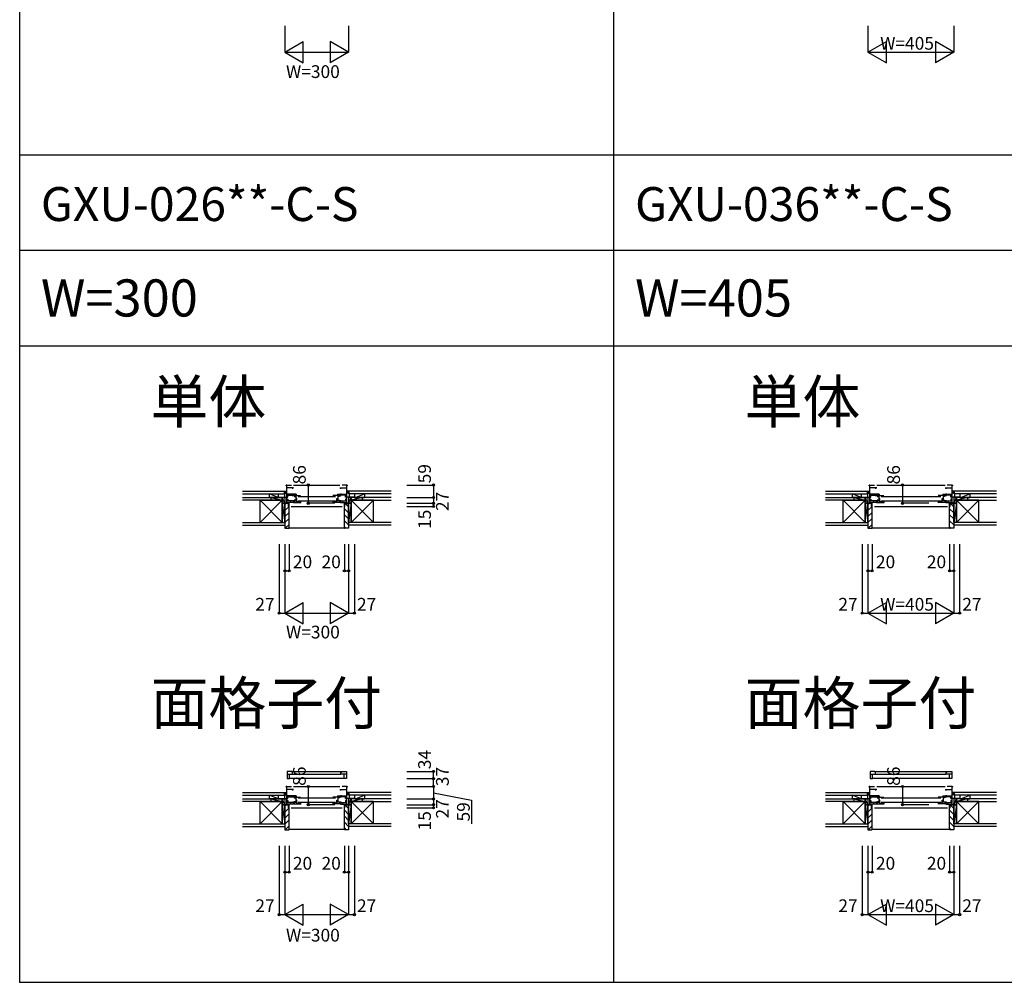
# Model space of a CAD drawing. Extents: x 0 to 27500, y 0 to 20000.
# Drawn here: x 0 to 4640, y 0 to 4536 of the extents above; entities that cross this region are included whole.
import ezdxf

# ---------------------------------------------------------------- set-up
doc = ezdxf.new("R2010")
doc.units = 0
doc.layers.get('0').update_dxf_attribs({"linetype": 'CONTINUOUS'})
for name, color, linetype in [('YKK_A1', 4, 'CONTINUOUS'), ('YKK_A2', 3, 'CONTINUOUS'), ('YKK_B1', 4, 'CONTINUOUS'), ('YKK_B2', 5, 'CONTINUOUS'), ('YKK_C1', 4, 'CONTINUOUS'), ('YKK_C2', 5, 'CONTINUOUS'), ('YKK_F1', 7, 'CONTINUOUS'), ('YKK_IN', 1, 'CONTINUOUS'), ('YKK_N1', 2, 'CONTINUOUS'), ('YKK_Z1', 7, 'CONTINUOUS')]:
    doc.layers.add(name, color=color, linetype=linetype)
doc.styles.add('EXTFONT', font='txt.shx', dxfattribs={"height": 60, "bigfont": 'EXTFONT'})
doc.styles.get("Standard").update_dxf_attribs({"font": 'txt.shx', "bigfont": 'bigfont.shx'})

msp = doc.modelspace()

# ---------------------------------------------------------------- linework, layer by layer
at = {"layer": 'YKK_A1'}
msp.add_point((0, 0), dxfattribs=at)
at = {"layer": 'YKK_A2'}
msp.add_point((0, 0), dxfattribs=at)
at = {"layer": 'YKK_B1', "linetype": 'Continuous'}
for p, q in [((1255, 2340.4), (1255, 2343.4)), ((1259, 2343.4), (1255, 2343.4)), ((1259, 2257.4), (1259, 2343.4)), ((1541, 2257.4), (1541, 2343.4)), ((1541, 2343.4), (1545, 2343.4)), ((1545, 2340.4), (1545, 2343.4)), ((4002.5, 2340.4), (4002.5, 2343.4)), ((4006.5, 2343.4), (4002.5, 2343.4)), ((4006.5, 2257.4), (4006.5, 2343.4)), ((4393.5, 2257.4), (4393.5, 2343.4)), ((4393.5, 2343.4), (4397.5, 2343.4)), ((4397.5, 2340.4), (4397.5, 2343.4)), ((1223, 2284.4), (1223, 2286.4)), ((1223, 2286.4), (1264, 2286.4)), ((1250, 2286.4), (1250, 2284.4)), ((1577, 2286.4), (1536, 2286.4)), ((1550, 2286.4), (1550, 2284.4)), ((1577, 2284.4), (1577, 2286.4)), ((3970.5, 2284.4), (3970.5, 2286.4)), ((3970.5, 2286.4), (4011.5, 2286.4)), ((3997.5, 2286.4), (3997.5, 2284.4)), ((4429.5, 2286.4), (4388.5, 2286.4)), ((4402.5, 2286.4), (4402.5, 2284.4)), ((4429.5, 2284.4), (4429.5, 2286.4)), ((1255, 919.9), (1255, 922.9)), ((1259, 922.9), (1255, 922.9)), ((1259, 836.9), (1259, 922.9)), ((1541, 836.9), (1541, 922.9)), ((1541, 922.9), (1545, 922.9)), ((1545, 919.9), (1545, 922.9)), ((4002.5, 919.9), (4002.5, 922.9)), ((4006.5, 922.9), (4002.5, 922.9)), ((4006.5, 836.9), (4006.5, 922.9)), ((4393.5, 836.9), (4393.5, 922.9)), ((4393.5, 922.9), (4397.5, 922.9)), ((4397.5, 919.9), (4397.5, 922.9)), ((1223, 863.9), (1223, 865.9)), ((1223, 865.9), (1264, 865.9)), ((1250, 865.9), (1250, 863.9)), ((1577, 865.9), (1536, 865.9)), ((1550, 865.9), (1550, 863.9)), ((1577, 863.9), (1577, 865.9)), ((3970.5, 863.9), (3970.5, 865.9)), ((3970.5, 865.9), (4011.5, 865.9)), ((3997.5, 865.9), (3997.5, 863.9)), ((4429.5, 865.9), (4388.5, 865.9)), ((4402.5, 865.9), (4402.5, 863.9)), ((4429.5, 863.9), (4429.5, 865.9))]:
    msp.add_line(p, q, dxfattribs=at)
at = {"layer": 'YKK_B1'}
for p, q in [((1259, 2343.4), (1281, 2343.4)), ((1291, 2329.5), (1259, 2329.5)), ((1262.9, 2340.9), (1262.9, 2343.4)), ((1262.9, 2330.6), (1262.9, 2329.5)), ((1286.5, 2325), (1286.5, 2329.5)), ((1291, 2343.4), (1509, 2343.4)), ((1509, 2329.5), (1541, 2329.5)), ((1513.5, 2325), (1513.5, 2329.5)), ((1541, 2343.4), (1519, 2343.4)), ((1537.1, 2340.9), (1537.1, 2343.4)), ((1537.1, 2330.6), (1537.1, 2329.5)), ((4006.5, 2343.4), (4028.5, 2343.4)), ((4038.5, 2329.5), (4006.5, 2329.5)), ((4010.4, 2340.9), (4010.4, 2343.4)), ((4010.4, 2330.6), (4010.4, 2329.5)), ((4034, 2325), (4034, 2329.5)), ((4038.5, 2343.4), (4361.5, 2343.4)), ((4361.5, 2329.5), (4393.5, 2329.5)), ((4366, 2325), (4366, 2329.5)), ((4393.5, 2343.4), (4371.5, 2343.4)), ((4389.6, 2340.9), (4389.6, 2343.4)), ((4389.6, 2330.6), (4389.6, 2329.5)), ((1235.7, 2284.4), (1235.7, 2286.4)), ((1302.3, 2299.6), (1259, 2299.6)), ((1259, 2295.3), (1302.3, 2295.3)), ((1259, 2277.4), (1264, 2277.4)), ((1264, 2286.4), (1264, 2295.3)), ((1264, 2277.4), (1264, 2268.6)), ((1286.5, 2303), (1286.5, 2299.6)), ((1287, 2291.7), (1287, 2295.3)), ((1293.6, 2293.3), (1293.6, 2290)), ((1295.8, 2293.3), (1293.6, 2293.3)), ((1293.6, 2290), (1301.4, 2290)), ((1298.8, 2293.3), (1324, 2293.3)), ((1301.4, 2293.3), (1301.4, 2269.8)), ((1301.4, 2277.6), (1304, 2277.6)), ((1305.4, 2279.5), (1301.7, 2279.5)), ((1302.3, 2299.6), (1302.3, 2295.3)), ((1305.4, 2261.3), (1305.4, 2279.5)), ((1312, 2289.8), (1488, 2289.8)), ((1501.2, 2293.3), (1476, 2293.3)), ((1494.6, 2279.5), (1498.3, 2279.5)), ((1494.6, 2261.3), (1494.6, 2279.5)), ((1498.6, 2277.6), (1496, 2277.6)), ((1497.7, 2299.6), (1541, 2299.6)), ((1497.7, 2299.6), (1497.7, 2295.3)), ((1541, 2295.3), (1497.7, 2295.3)), ((1498.6, 2293.3), (1498.6, 2269.8)), ((1506.4, 2290), (1498.6, 2290)), ((1504.2, 2293.3), (1506.4, 2293.3)), ((1506.4, 2293.3), (1506.4, 2290)), ((1513, 2291.7), (1513, 2295.3)), ((1513.5, 2303), (1513.5, 2299.6)), ((1536, 2286.4), (1536, 2295.3)), ((1541, 2277.4), (1536, 2277.4)), ((1536, 2277.4), (1536, 2268.6)), ((1564.3, 2284.4), (1564.3, 2286.4)), ((3983.2, 2284.4), (3983.2, 2286.4)), ((4049.8, 2299.6), (4006.5, 2299.6)), ((4006.5, 2295.3), (4049.8, 2295.3)), ((4006.5, 2277.4), (4011.5, 2277.4)), ((4011.5, 2286.4), (4011.5, 2295.3)), ((4011.5, 2277.4), (4011.5, 2268.6)), ((4034, 2303), (4034, 2299.6)), ((4034.5, 2291.7), (4034.5, 2295.3)), ((4041.1, 2293.3), (4041.1, 2290)), ((4043.3, 2293.3), (4041.1, 2293.3)), ((4041.1, 2290), (4048.9, 2290)), ((4046.3, 2293.3), (4071.5, 2293.3)), ((4048.9, 2293.3), (4048.9, 2269.8)), ((4048.9, 2277.6), (4051.5, 2277.6)), ((4052.9, 2279.5), (4049.2, 2279.5)), ((4049.8, 2299.6), (4049.8, 2295.3)), ((4052.9, 2261.3), (4052.9, 2279.5)), ((4059.5, 2289.8), (4340.5, 2289.8)), ((4353.7, 2293.3), (4328.5, 2293.3)), ((4347.1, 2279.5), (4350.8, 2279.5)), ((4347.1, 2261.3), (4347.1, 2279.5)), ((4351.1, 2277.6), (4348.5, 2277.6)), ((4350.2, 2299.6), (4393.5, 2299.6)), ((4350.2, 2299.6), (4350.2, 2295.3)), ((4393.5, 2295.3), (4350.2, 2295.3)), ((4351.1, 2293.3), (4351.1, 2269.8)), ((4358.9, 2290), (4351.1, 2290)), ((4356.7, 2293.3), (4358.9, 2293.3)), ((4358.9, 2293.3), (4358.9, 2290)), ((4365.5, 2291.7), (4365.5, 2295.3)), ((4366, 2303), (4366, 2299.6)), ((4388.5, 2286.4), (4388.5, 2295.3)), ((4393.5, 2277.4), (4388.5, 2277.4)), ((4388.5, 2277.4), (4388.5, 2268.6)), ((4416.8, 2284.4), (4416.8, 2286.4)), ((1250, 2257.4), (1250, 2260.1)), ((1250, 2260.1), (1252.8, 2260.1)), ((1252.8, 2260.1), (1253.8, 2257.4)), ((1253.8, 2257.4), (1263, 2257.4)), ((1288, 2268.6), (1259, 2268.6)), ((1288, 2260.6), (1259, 2260.6)), ((1261.4, 2260.1), (1261.4, 2257.4)), ((1267.5, 2242.4), (1270, 2242.4)), ((1270, 2242.4), (1270, 2260.6)), ((1277.8, 2260.6), (1277.8, 2268.6)), ((1280, 2242.4), (1520, 2242.4)), ((1288, 2272.1), (1288, 2260.6)), ((1290, 2269.7), (1293, 2269.7)), ((1290, 2267), (1290, 2269.7)), ((1290, 2264), (1290, 2261.3)), ((1290, 2261.3), (1326, 2261.3)), ((1297.9, 2271.7), (1293, 2271.7)), ((1293, 2271.7), (1293, 2261.3)), ((1293, 2268.8), (1305.4, 2268.8)), ((1295, 2269.8), (1304, 2269.8)), ((1304, 2269.8), (1304, 2273.1)), ((1305.4, 2265.3), (1324, 2265.3)), ((1488, 2267.8), (1312, 2267.8)), ((1324, 2265.8), (1324, 2261.3)), ((1510, 2261.3), (1474, 2261.3)), ((1476, 2265.8), (1476, 2261.3)), ((1494.6, 2265.3), (1476, 2265.3)), ((1507, 2268.8), (1494.6, 2268.8)), ((1496, 2269.8), (1496, 2273.1)), ((1505, 2269.8), (1496, 2269.8)), ((1502.1, 2271.7), (1507, 2271.7)), ((1507, 2271.7), (1507, 2261.3)), ((1510, 2269.7), (1507, 2269.7)), ((1510, 2267), (1510, 2269.7)), ((1510, 2264), (1510, 2261.3)), ((1512, 2272.1), (1512, 2260.6)), ((1512, 2268.6), (1541, 2268.6)), ((1512, 2260.6), (1541, 2260.6)), ((1522.2, 2260.6), (1522.2, 2268.6)), ((1530, 2242.4), (1530, 2260.6)), ((1532.5, 2242.4), (1530, 2242.4)), ((1546.2, 2257.4), (1537, 2257.4)), ((1538.6, 2260.1), (1538.6, 2257.4)), ((1547.2, 2260.1), (1546.2, 2257.4)), ((1550, 2260.1), (1547.2, 2260.1)), ((1550, 2257.4), (1550, 2260.1)), ((3997.5, 2257.4), (3997.5, 2260.1)), ((3997.5, 2260.1), (4000.3, 2260.1)), ((4000.3, 2260.1), (4001.3, 2257.4)), ((4001.3, 2257.4), (4010.5, 2257.4)), ((4035.5, 2268.6), (4006.5, 2268.6)), ((4035.5, 2260.6), (4006.5, 2260.6)), ((4008.9, 2260.1), (4008.9, 2257.4)), ((4015, 2242.4), (4017.5, 2242.4)), ((4017.5, 2242.4), (4017.5, 2260.6)), ((4025.3, 2260.6), (4025.3, 2268.6)), ((4027.5, 2242.4), (4372.5, 2242.4)), ((4035.5, 2272.1), (4035.5, 2260.6)), ((4037.5, 2269.7), (4040.5, 2269.7)), ((4037.5, 2267), (4037.5, 2269.7)), ((4037.5, 2264), (4037.5, 2261.3)), ((4037.5, 2261.3), (4073.5, 2261.3)), ((4045.4, 2271.7), (4040.5, 2271.7)), ((4040.5, 2271.7), (4040.5, 2261.3)), ((4040.5, 2268.8), (4052.9, 2268.8)), ((4042.5, 2269.8), (4051.5, 2269.8)), ((4051.5, 2269.8), (4051.5, 2273.1)), ((4052.9, 2265.3), (4071.5, 2265.3)), ((4340.5, 2267.8), (4059.5, 2267.8)), ((4071.5, 2265.8), (4071.5, 2261.3)), ((4362.5, 2261.3), (4326.5, 2261.3)), ((4328.5, 2265.8), (4328.5, 2261.3)), ((4347.1, 2265.3), (4328.5, 2265.3)), ((4359.5, 2268.8), (4347.1, 2268.8)), ((4348.5, 2269.8), (4348.5, 2273.1)), ((4357.5, 2269.8), (4348.5, 2269.8)), ((4354.6, 2271.7), (4359.5, 2271.7)), ((4359.5, 2271.7), (4359.5, 2261.3)), ((4362.5, 2269.7), (4359.5, 2269.7)), ((4362.5, 2267), (4362.5, 2269.7)), ((4362.5, 2264), (4362.5, 2261.3)), ((4364.5, 2272.1), (4364.5, 2260.6)), ((4364.5, 2268.6), (4393.5, 2268.6)), ((4364.5, 2260.6), (4393.5, 2260.6)), ((4374.7, 2260.6), (4374.7, 2268.6)), ((4382.5, 2242.4), (4382.5, 2260.6)), ((4385, 2242.4), (4382.5, 2242.4)), ((4398.7, 2257.4), (4389.5, 2257.4)), ((4391.1, 2260.1), (4391.1, 2257.4)), ((4399.7, 2260.1), (4398.7, 2257.4)), ((4402.5, 2260.1), (4399.7, 2260.1)), ((4402.5, 2257.4), (4402.5, 2260.1)), ((1260, 993.9), (1260, 959.9)), ((1281, 993.9), (1260, 993.9)), ((1260, 980.2), (1286, 980.2)), ((1271, 959.9), (1271, 980.2)), ((1281, 993.9), (1519, 993.9)), ((1281, 992.9), (1281, 993.9)), ((1282, 992.9), (1281, 992.9)), ((1285, 988.9), (1285, 989.9)), ((1286, 988.9), (1285, 988.9)), ((1286, 980.2), (1286, 988.9)), ((1286, 980.2), (1514, 980.2)), ((1514, 980.2), (1514, 988.9)), ((1514, 988.9), (1515, 988.9)), ((1540, 980.2), (1514, 980.2)), ((1515, 988.9), (1515, 989.9)), ((1518, 992.9), (1519, 992.9)), ((1519, 993.9), (1540, 993.9)), ((1519, 992.9), (1519, 993.9)), ((1529, 959.9), (1529, 980.2)), ((1540, 993.9), (1540, 959.9)), ((4007.5, 993.9), (4007.5, 959.9)), ((4028.5, 993.9), (4007.5, 993.9)), ((4007.5, 980.2), (4033.5, 980.2)), ((4018.5, 959.9), (4018.5, 980.2)), ((4028.5, 993.9), (4371.5, 993.9)), ((4028.5, 992.9), (4028.5, 993.9)), ((4029.5, 992.9), (4028.5, 992.9)), ((4032.5, 988.9), (4032.5, 989.9)), ((4033.5, 988.9), (4032.5, 988.9)), ((4033.5, 980.2), (4033.5, 988.9)), ((4033.5, 980.2), (4366.5, 980.2)), ((4366.5, 980.2), (4366.5, 988.9)), ((4366.5, 988.9), (4367.5, 988.9)), ((4392.5, 980.2), (4366.5, 980.2)), ((4367.5, 988.9), (4367.5, 989.9)), ((4370.5, 992.9), (4371.5, 992.9)), ((4371.5, 993.9), (4392.5, 993.9)), ((4371.5, 992.9), (4371.5, 993.9)), ((4381.5, 959.9), (4381.5, 980.2)), ((4392.5, 993.9), (4392.5, 959.9)), ((1260, 959.9), (1271, 959.9)), ((1529, 959.9), (1271, 959.9)), ((1540, 959.9), (1529, 959.9)), ((4007.5, 959.9), (4018.5, 959.9)), ((4381.5, 959.9), (4018.5, 959.9)), ((4392.5, 959.9), (4381.5, 959.9)), ((1259, 922.9), (1281, 922.9)), ((1291, 909), (1259, 909)), ((1262.9, 920.4), (1262.9, 922.9)), ((1262.9, 910.1), (1262.9, 909)), ((1286.5, 904.5), (1286.5, 909)), ((1286.5, 882.5), (1286.5, 879.1)), ((1291, 922.9), (1509, 922.9)), ((1509, 909), (1541, 909)), ((1513.5, 904.5), (1513.5, 909)), ((1513.5, 882.5), (1513.5, 879.1)), ((1541, 922.9), (1519, 922.9)), ((1537.1, 920.4), (1537.1, 922.9)), ((1537.1, 910.1), (1537.1, 909)), ((4006.5, 922.9), (4028.5, 922.9)), ((4038.5, 909), (4006.5, 909)), ((4010.4, 920.4), (4010.4, 922.9)), ((4010.4, 910.1), (4010.4, 909)), ((4034, 904.5), (4034, 909)), ((4034, 882.5), (4034, 879.1)), ((4038.5, 922.9), (4361.5, 922.9)), ((4361.5, 909), (4393.5, 909)), ((4366, 904.5), (4366, 909)), ((4366, 882.5), (4366, 879.1)), ((4393.5, 922.9), (4371.5, 922.9)), ((4389.6, 920.4), (4389.6, 922.9)), ((4389.6, 910.1), (4389.6, 909)), ((1235.7, 863.9), (1235.7, 865.9)), ((1250, 836.9), (1250, 839.6)), ((1250, 839.6), (1252.8, 839.6)), ((1252.8, 839.6), (1253.8, 836.9)), ((1253.8, 836.9), (1263, 836.9)), ((1302.3, 879.1), (1259, 879.1)), ((1259, 874.8), (1302.3, 874.8)), ((1259, 856.9), (1264, 856.9)), ((1288, 848.1), (1259, 848.1)), ((1288, 840.1), (1259, 840.1)), ((1261.4, 839.6), (1261.4, 836.9)), ((1264, 865.9), (1264, 874.8)), ((1264, 856.9), (1264, 848.1)), ((1270, 821.9), (1270, 840.1)), ((1277.8, 840.1), (1277.8, 848.1)), ((1287, 871.2), (1287, 874.8)), ((1288, 851.6), (1288, 840.1)), ((1290, 849.2), (1293, 849.2)), ((1290, 846.5), (1290, 849.2)), ((1290, 843.5), (1290, 840.8)), ((1290, 840.8), (1326, 840.8)), ((1297.9, 851.2), (1293, 851.2)), ((1293, 851.2), (1293, 840.8)), ((1293, 848.3), (1305.4, 848.3)), ((1293.6, 872.8), (1293.6, 869.5)), ((1295.8, 872.8), (1293.6, 872.8)), ((1293.6, 869.5), (1301.4, 869.5)), ((1295, 849.3), (1304, 849.3)), ((1298.8, 872.8), (1324, 872.8)), ((1301.4, 872.8), (1301.4, 849.3)), ((1301.4, 857.1), (1304, 857.1)), ((1305.4, 859), (1301.7, 859)), ((1302.3, 879.1), (1302.3, 874.8)), ((1304, 849.3), (1304, 852.6)), ((1305.4, 840.8), (1305.4, 859)), ((1305.4, 844.8), (1324, 844.8)), ((1312, 869.3), (1488, 869.3)), ((1488, 847.3), (1312, 847.3)), ((1324, 845.3), (1324, 840.8)), ((1510, 840.8), (1474, 840.8)), ((1501.2, 872.8), (1476, 872.8)), ((1476, 845.3), (1476, 840.8)), ((1494.6, 844.8), (1476, 844.8)), ((1494.6, 859), (1498.3, 859)), ((1494.6, 840.8), (1494.6, 859)), ((1507, 848.3), (1494.6, 848.3)), ((1498.6, 857.1), (1496, 857.1)), ((1496, 849.3), (1496, 852.6)), ((1505, 849.3), (1496, 849.3)), ((1497.7, 879.1), (1541, 879.1)), ((1497.7, 879.1), (1497.7, 874.8)), ((1541, 874.8), (1497.7, 874.8)), ((1498.6, 872.8), (1498.6, 849.3)), ((1506.4, 869.5), (1498.6, 869.5)), ((1502.1, 851.2), (1507, 851.2)), ((1504.2, 872.8), (1506.4, 872.8)), ((1506.4, 872.8), (1506.4, 869.5)), ((1507, 851.2), (1507, 840.8)), ((1510, 849.2), (1507, 849.2)), ((1510, 846.5), (1510, 849.2)), ((1510, 843.5), (1510, 840.8)), ((1512, 851.6), (1512, 840.1)), ((1512, 848.1), (1541, 848.1)), ((1512, 840.1), (1541, 840.1)), ((1513, 871.2), (1513, 874.8)), ((1522.2, 840.1), (1522.2, 848.1)), ((1530, 821.9), (1530, 840.1)), ((1536, 865.9), (1536, 874.8)), ((1541, 856.9), (1536, 856.9)), ((1536, 856.9), (1536, 848.1)), ((1546.2, 836.9), (1537, 836.9)), ((1538.6, 839.6), (1538.6, 836.9)), ((1547.2, 839.6), (1546.2, 836.9)), ((1550, 839.6), (1547.2, 839.6)), ((1550, 836.9), (1550, 839.6)), ((1564.3, 863.9), (1564.3, 865.9)), ((3983.2, 863.9), (3983.2, 865.9)), ((3997.5, 836.9), (3997.5, 839.6)), ((3997.5, 839.6), (4000.3, 839.6)), ((4000.3, 839.6), (4001.3, 836.9)), ((4001.3, 836.9), (4010.5, 836.9)), ((4049.8, 879.1), (4006.5, 879.1)), ((4006.5, 874.8), (4049.8, 874.8)), ((4006.5, 856.9), (4011.5, 856.9)), ((4035.5, 848.1), (4006.5, 848.1)), ((4035.5, 840.1), (4006.5, 840.1)), ((4008.9, 839.6), (4008.9, 836.9)), ((4011.5, 865.9), (4011.5, 874.8)), ((4011.5, 856.9), (4011.5, 848.1)), ((4017.5, 821.9), (4017.5, 840.1)), ((4025.3, 840.1), (4025.3, 848.1)), ((4034.5, 871.2), (4034.5, 874.8)), ((4035.5, 851.6), (4035.5, 840.1)), ((4037.5, 849.2), (4040.5, 849.2)), ((4037.5, 846.5), (4037.5, 849.2)), ((4037.5, 843.5), (4037.5, 840.8)), ((4037.5, 840.8), (4073.5, 840.8)), ((4045.4, 851.2), (4040.5, 851.2)), ((4040.5, 851.2), (4040.5, 840.8)), ((4040.5, 848.3), (4052.9, 848.3)), ((4041.1, 872.8), (4041.1, 869.5)), ((4043.3, 872.8), (4041.1, 872.8)), ((4041.1, 869.5), (4048.9, 869.5)), ((4042.5, 849.3), (4051.5, 849.3)), ((4046.3, 872.8), (4071.5, 872.8)), ((4048.9, 872.8), (4048.9, 849.3)), ((4048.9, 857.1), (4051.5, 857.1)), ((4052.9, 859), (4049.2, 859)), ((4049.8, 879.1), (4049.8, 874.8)), ((4051.5, 849.3), (4051.5, 852.6)), ((4052.9, 840.8), (4052.9, 859)), ((4052.9, 844.8), (4071.5, 844.8)), ((4059.5, 869.3), (4340.5, 869.3)), ((4340.5, 847.3), (4059.5, 847.3)), ((4071.5, 845.3), (4071.5, 840.8)), ((4362.5, 840.8), (4326.5, 840.8)), ((4353.7, 872.8), (4328.5, 872.8)), ((4328.5, 845.3), (4328.5, 840.8)), ((4347.1, 844.8), (4328.5, 844.8)), ((4347.1, 859), (4350.8, 859)), ((4347.1, 840.8), (4347.1, 859)), ((4359.5, 848.3), (4347.1, 848.3)), ((4351.1, 857.1), (4348.5, 857.1)), ((4348.5, 849.3), (4348.5, 852.6)), ((4357.5, 849.3), (4348.5, 849.3)), ((4350.2, 879.1), (4393.5, 879.1)), ((4350.2, 879.1), (4350.2, 874.8)), ((4393.5, 874.8), (4350.2, 874.8)), ((4351.1, 872.8), (4351.1, 849.3)), ((4358.9, 869.5), (4351.1, 869.5)), ((4354.6, 851.2), (4359.5, 851.2)), ((4356.7, 872.8), (4358.9, 872.8)), ((4358.9, 872.8), (4358.9, 869.5)), ((4359.5, 851.2), (4359.5, 840.8)), ((4362.5, 849.2), (4359.5, 849.2)), ((4362.5, 846.5), (4362.5, 849.2)), ((4362.5, 843.5), (4362.5, 840.8)), ((4364.5, 851.6), (4364.5, 840.1)), ((4364.5, 848.1), (4393.5, 848.1)), ((4364.5, 840.1), (4393.5, 840.1)), ((4365.5, 871.2), (4365.5, 874.8)), ((4374.7, 840.1), (4374.7, 848.1)), ((4382.5, 821.9), (4382.5, 840.1)), ((4388.5, 865.9), (4388.5, 874.8)), ((4393.5, 856.9), (4388.5, 856.9)), ((4388.5, 856.9), (4388.5, 848.1)), ((4398.7, 836.9), (4389.5, 836.9)), ((4391.1, 839.6), (4391.1, 836.9)), ((4399.7, 839.6), (4398.7, 836.9)), ((4402.5, 839.6), (4399.7, 839.6)), ((4402.5, 836.9), (4402.5, 839.6)), ((4416.8, 863.9), (4416.8, 865.9)), ((1267.5, 821.9), (1270, 821.9)), ((1280, 821.9), (1520, 821.9)), ((1532.5, 821.9), (1530, 821.9)), ((4015, 821.9), (4017.5, 821.9)), ((4027.5, 821.9), (4372.5, 821.9)), ((4385, 821.9), (4382.5, 821.9))]:
    msp.add_line(p, q, dxfattribs=at)
at = {"layer": 'YKK_B1', "linetype": 'ByBlock'}
for centre, start, end in [((1285, 992.9), 180.0004, 270.0001), ((1515, 992.9), 269.9999, 359.9996), ((4032.5, 992.9), 180.0004, 270.0001), ((4367.5, 992.9), 269.9999, 359.9996)]:
    msp.add_arc(centre, 3, start, end, dxfattribs=at)
at = {"layer": 'YKK_B1'}
msp.add_point((0, 0), dxfattribs=at)
at = {"layer": 'YKK_B2', "linetype": 'Continuous', "ltscale": 1.5}
for p, q in [((1247.6, 2314.4), (1257.8, 2314.4)), ((1256.4, 2314.4), (1247.6, 2305.6)), ((1250.8, 2314.4), (1247.6, 2311.2)), ((1247.6, 2314.4), (1247.6, 2302.4)), ((1247.6, 2304.4), (1257.8, 2304.4)), ((1257.8, 2310.1), (1252.1, 2304.4)), ((1552.4, 2314.4), (1542.2, 2314.4)), ((1542.2, 2305.4), (1551.3, 2314.4)), ((1542.2, 2311), (1545.6, 2314.4)), ((1552.4, 2304.4), (1542.2, 2304.4)), ((1546.9, 2304.4), (1552.4, 2309.9)), ((1552.4, 2302.4), (1552.4, 2314.4)), ((3995.1, 2314.4), (4005.3, 2314.4)), ((4003.9, 2314.4), (3995.1, 2305.6)), ((3998.3, 2314.4), (3995.1, 2311.2)), ((3995.1, 2314.4), (3995.1, 2302.4)), ((3995.1, 2304.4), (4005.3, 2304.4)), ((4005.3, 2310.1), (3999.6, 2304.4)), ((4404.9, 2314.4), (4394.7, 2314.4)), ((4394.7, 2305.4), (4403.8, 2314.4)), ((4394.7, 2311), (4398.1, 2314.4)), ((4404.9, 2304.4), (4394.7, 2304.4)), ((4399.4, 2304.4), (4404.9, 2309.9)), ((4404.9, 2302.4), (4404.9, 2314.4)), ((1255.2, 2256.4), (1250, 2251.3)), ((1269.5, 2242.4), (1250, 2223)), ((1530, 2231.7), (1550, 2211.7)), ((1534.2, 2255.7), (1550, 2239.9)), ((4002.7, 2256.4), (3997.5, 2251.3)), ((4017, 2242.4), (3997.5, 2223)), ((4382.5, 2231.7), (4402.5, 2211.7)), ((4386.7, 2255.7), (4402.5, 2239.9)), ((1270, 2214.7), (1250, 2194.7)), ((1270, 2186.4), (1250, 2166.4)), ((1530, 2203.4), (1550, 2183.4)), ((4017.5, 2214.7), (3997.5, 2194.7)), ((4017.5, 2186.4), (3997.5, 2166.4)), ((4382.5, 2203.4), (4402.5, 2183.4)), ((1270, 2157.7), (1251.7, 2139.4)), ((1270, 2142.4), (1530, 2142.4)), ((1530, 2175.1), (1550, 2155.1)), ((1530, 2146.5), (1537.1, 2139.4)), ((4017.5, 2157.7), (3999.2, 2139.4)), ((4017.5, 2142.4), (4382.5, 2142.4)), ((4382.5, 2175.1), (4402.5, 2155.1)), ((4382.5, 2146.5), (4389.6, 2139.4)), ((1247.6, 893.9), (1257.8, 893.9)), ((1256.4, 893.9), (1247.6, 885)), ((1250.8, 893.9), (1247.6, 890.7)), ((1247.6, 893.9), (1247.6, 881.9)), ((1247.6, 883.9), (1257.8, 883.9)), ((1257.8, 889.6), (1252.1, 883.9)), ((1552.4, 893.9), (1542.2, 893.9)), ((1542.2, 884.8), (1551.3, 893.9)), ((1542.2, 890.5), (1545.6, 893.9)), ((1552.4, 883.9), (1542.2, 883.9)), ((1546.9, 883.9), (1552.4, 889.4)), ((1552.4, 881.9), (1552.4, 893.9)), ((3995.1, 893.9), (4005.3, 893.9)), ((4003.9, 893.9), (3995.1, 885)), ((3998.3, 893.9), (3995.1, 890.7)), ((3995.1, 893.9), (3995.1, 881.9)), ((3995.1, 883.9), (4005.3, 883.9)), ((4005.3, 889.6), (3999.6, 883.9)), ((4404.9, 893.9), (4394.7, 893.9)), ((4394.7, 884.8), (4403.8, 893.9)), ((4394.7, 890.5), (4398.1, 893.9)), ((4404.9, 883.9), (4394.7, 883.9)), ((4399.4, 883.9), (4404.9, 889.4)), ((4404.9, 881.9), (4404.9, 893.9)), ((1255.2, 835.9), (1250, 830.7)), ((4002.7, 835.9), (3997.5, 830.7)), ((1269.5, 821.9), (1250, 802.4)), ((1270, 794.1), (1250, 774.1)), ((1530, 811.1), (1550, 791.1)), ((1534.2, 835.1), (1550, 819.4)), ((4017, 821.9), (3997.5, 802.4)), ((4017.5, 794.1), (3997.5, 774.1)), ((4382.5, 811.1), (4402.5, 791.1)), ((4386.7, 835.1), (4402.5, 819.4)), ((1270, 765.9), (1250, 745.9)), ((1530, 782.8), (1550, 762.8)), ((1530, 754.6), (1550, 734.6)), ((4017.5, 765.9), (3997.5, 745.9)), ((4382.5, 782.8), (4402.5, 762.8)), ((4382.5, 754.6), (4402.5, 734.6)), ((1270, 737.2), (1251.7, 718.9)), ((1270, 721.9), (1530, 721.9)), ((1530, 726), (1537.1, 718.9)), ((4017.5, 737.2), (3999.2, 718.9)), ((4017.5, 721.9), (4382.5, 721.9)), ((4382.5, 726), (4389.6, 718.9))]:
    msp.add_line(p, q, dxfattribs=at)
at = {"layer": 'YKK_B2', "linetype": 'ByBlock', "lineweight": -2, "ltscale": 0.5}
for p, q in [((1250, 2256.4), (1250, 2139.4)), ((1265, 2256.4), (1250, 2256.4)), ((1267, 2254.4), (1265, 2256.4)), ((1267, 2242.4), (1267, 2254.4)), ((1270, 2242.4), (1267, 2242.4)), ((1270, 2141.4), (1270, 2242.4)), ((1530, 2141.4), (1530, 2242.4)), ((1530, 2242.4), (1533, 2242.4)), ((1533, 2254.4), (1535, 2256.4)), ((1533, 2242.4), (1533, 2254.4)), ((1535, 2256.4), (1550, 2256.4)), ((1550, 2256.4), (1550, 2139.4)), ((3997.5, 2256.4), (3997.5, 2139.4)), ((4012.5, 2256.4), (3997.5, 2256.4)), ((4014.5, 2254.4), (4012.5, 2256.4)), ((4014.5, 2242.4), (4014.5, 2254.4)), ((4017.5, 2242.4), (4014.5, 2242.4)), ((4017.5, 2141.4), (4017.5, 2242.4)), ((4382.5, 2141.4), (4382.5, 2242.4)), ((4382.5, 2242.4), (4385.5, 2242.4)), ((4385.5, 2254.4), (4387.5, 2256.4)), ((4385.5, 2242.4), (4385.5, 2254.4)), ((4387.5, 2256.4), (4402.5, 2256.4)), ((4402.5, 2256.4), (4402.5, 2139.4)), ((1250, 2139.4), (1268, 2139.4)), ((1550, 2139.4), (1532, 2139.4)), ((3997.5, 2139.4), (4015.5, 2139.4)), ((4402.5, 2139.4), (4384.5, 2139.4)), ((1250, 835.9), (1250, 718.9)), ((1265, 835.9), (1250, 835.9)), ((1267, 833.9), (1265, 835.9)), ((1533, 833.9), (1535, 835.9)), ((1535, 835.9), (1550, 835.9)), ((1550, 835.9), (1550, 718.9)), ((3997.5, 835.9), (3997.5, 718.9)), ((4012.5, 835.9), (3997.5, 835.9)), ((4014.5, 833.9), (4012.5, 835.9)), ((4385.5, 833.9), (4387.5, 835.9)), ((4387.5, 835.9), (4402.5, 835.9)), ((4402.5, 835.9), (4402.5, 718.9)), ((1267, 821.9), (1267, 833.9)), ((1270, 821.9), (1267, 821.9)), ((1270, 720.9), (1270, 821.9)), ((1530, 720.9), (1530, 821.9)), ((1530, 821.9), (1533, 821.9)), ((1533, 821.9), (1533, 833.9)), ((4014.5, 821.9), (4014.5, 833.9)), ((4017.5, 821.9), (4014.5, 821.9)), ((4017.5, 720.9), (4017.5, 821.9)), ((4382.5, 720.9), (4382.5, 821.9)), ((4382.5, 821.9), (4385.5, 821.9)), ((4385.5, 821.9), (4385.5, 833.9)), ((1250, 718.9), (1268, 718.9)), ((1550, 718.9), (1532, 718.9)), ((3997.5, 718.9), (4015.5, 718.9)), ((4402.5, 718.9), (4384.5, 718.9))]:
    msp.add_line(p, q, dxfattribs=at)
for centre, start, end in [((1268, 2141.4), 270, 360), ((1532, 2141.4), 180, 270), ((4015.5, 2141.4), 270, 360), ((4384.5, 2141.4), 180, 270), ((1268, 720.9), 270, 360), ((1532, 720.9), 180, 270), ((4015.5, 720.9), 270, 360), ((4384.5, 720.9), 180, 270)]:
    msp.add_arc(centre, 2, start, end, dxfattribs=at)
at = {"layer": 'YKK_B2'}
msp.add_point((0, 0), dxfattribs=at)
at = {"layer": 'YKK_C1'}
msp.add_point((0, 0), dxfattribs=at)
at = {"layer": 'YKK_C2'}
msp.add_point((0, 0), dxfattribs=at)
at = {"layer": 'YKK_F1', "color": 7}
for p, q in [((0, 0), (0, 20000)), ((2800, 0), (2800, 19500)), ((0, 3900), (27000, 3900)), ((0, 3450), (27000, 3450)), ((0, 3000), (27000, 3000)), ((0, 0), (27500, 0))]:
    msp.add_line(p, q, dxfattribs=at)
at = {"layer": 'YKK_F1'}
msp.add_point((0, 0), dxfattribs=at)
at = {"layer": 'YKK_IN'}
msp.add_point((0, 0), dxfattribs=at)
at = {"layer": 'YKK_N1', "linetype": 'Continuous'}
for p, q in [((1250, 4508), (1250, 4383)), ((1550, 4508), (1550, 4383)), ((3997.5, 4508), (3997.5, 4383)), ((4402.5, 4508), (4402.5, 4383)), ((1250, 4383), (1336.6, 4433)), ((1336.6, 4333), (1336.6, 4433)), ((1550, 4383), (1463.4, 4433)), ((1463.4, 4433), (1463.4, 4333)), ((3997.5, 4383), (4084.1, 4433)), ((4084.1, 4333), (4084.1, 4433)), ((4402.5, 4383), (4315.9, 4433)), ((4315.9, 4433), (4315.9, 4333)), ((1250, 4383), (1550, 4383)), ((1250, 4383), (1336.6, 4333)), ((1550, 4383), (1463.4, 4333)), ((3997.5, 4383), (4402.5, 4383)), ((3997.5, 4383), (4084.1, 4333)), ((4402.5, 4383), (4315.9, 4333)), ((1360, 2343.4), (1360, 2257.4)), ((1825, 2343.4), (1950, 2343.4)), ((1950, 2343.4), (1950, 2284.4)), ((4160, 2343.4), (4160, 2257.4)), ((1825, 2284.4), (1950, 2284.4)), ((1950, 2284.4), (1950, 2257.4)), ((1485, 2257.4), (1360, 2257.4)), ((1825, 2257.4), (1950, 2257.4)), ((1825, 2242.4), (1950, 2242.4)), ((1950, 2257.4), (1950, 2242.4)), ((4285, 2257.4), (4160, 2257.4)), ((1223, 2064.4), (1223, 1739.4)), ((1250, 2064.4), (1250, 1739.4)), ((1270, 2064.4), (1270, 1939.4)), ((1530, 2064.4), (1530, 1939.4)), ((1550, 2064.4), (1550, 1739.4)), ((1577, 2064.4), (1577, 1739.4)), ((3970.5, 2064.4), (3970.5, 1739.4)), ((3997.5, 2064.4), (3997.5, 1739.4)), ((4017.5, 2064.4), (4017.5, 1939.4)), ((4382.5, 2064.4), (4382.5, 1939.4)), ((4402.5, 2064.4), (4402.5, 1739.4)), ((4429.5, 2064.4), (4429.5, 1739.4)), ((1250, 1939.4), (1270, 1939.4)), ((1530, 1939.4), (1550, 1939.4)), ((3997.5, 1939.4), (4017.5, 1939.4)), ((4382.5, 1939.4), (4402.5, 1939.4)), ((1250, 1739.4), (1336.6, 1789.4)), ((1336.6, 1689.4), (1336.6, 1789.4)), ((1550, 1739.4), (1463.4, 1789.4)), ((1463.4, 1789.4), (1463.4, 1689.4)), ((3997.5, 1739.4), (4084.1, 1789.4)), ((4084.1, 1689.4), (4084.1, 1789.4)), ((4402.5, 1739.4), (4315.9, 1789.4)), ((4315.9, 1789.4), (4315.9, 1689.4)), ((1223, 1739.4), (1250, 1739.4)), ((1250, 1739.4), (1550, 1739.4)), ((1250, 1739.4), (1336.6, 1689.4)), ((1550, 1739.4), (1463.4, 1689.4)), ((1550, 1739.4), (1577, 1739.4)), ((3970.5, 1739.4), (3997.5, 1739.4)), ((3997.5, 1739.4), (4402.5, 1739.4)), ((3997.5, 1739.4), (4084.1, 1689.4)), ((4402.5, 1739.4), (4315.9, 1689.4)), ((4402.5, 1739.4), (4429.5, 1739.4)), ((1825, 993.9), (1950, 993.9)), ((1825, 959.9), (1950, 959.9)), ((1360, 922.9), (1360, 836.9)), ((1825, 922.9), (1950, 922.9)), ((1950, 922.9), (1950, 863.9)), ((4160, 922.9), (4160, 836.9)), ((1485, 836.9), (1360, 836.9)), ((1825, 863.9), (1950, 863.9)), ((1825, 836.9), (1950, 836.9)), ((1950, 863.9), (1950, 836.9)), ((1950, 836.9), (1950, 821.9)), ((4285, 836.9), (4160, 836.9)), ((1825, 821.9), (1950, 821.9)), ((1223, 643.9), (1223, 318.9)), ((1250, 643.9), (1250, 318.9)), ((1270, 643.9), (1270, 518.9)), ((1530, 643.9), (1530, 518.9)), ((1550, 643.9), (1550, 318.9)), ((1577, 643.9), (1577, 318.9)), ((3970.5, 643.9), (3970.5, 318.9)), ((3997.5, 643.9), (3997.5, 318.9)), ((4017.5, 643.9), (4017.5, 518.9)), ((4382.5, 643.9), (4382.5, 518.9)), ((4402.5, 643.9), (4402.5, 318.9)), ((4429.5, 643.9), (4429.5, 318.9)), ((1250, 518.9), (1270, 518.9)), ((1530, 518.9), (1550, 518.9)), ((3997.5, 518.9), (4017.5, 518.9)), ((4382.5, 518.9), (4402.5, 518.9)), ((1250, 318.9), (1336.6, 368.9)), ((1336.6, 268.9), (1336.6, 368.9)), ((1550, 318.9), (1463.4, 368.9)), ((1463.4, 368.9), (1463.4, 268.9)), ((3997.5, 318.9), (4084.1, 368.9)), ((4084.1, 268.9), (4084.1, 368.9)), ((4402.5, 318.9), (4315.9, 368.9)), ((4315.9, 368.9), (4315.9, 268.9)), ((1223, 318.9), (1250, 318.9)), ((1250, 318.9), (1550, 318.9)), ((1250, 318.9), (1336.6, 268.9)), ((1550, 318.9), (1463.4, 268.9)), ((1550, 318.9), (1577, 318.9)), ((3970.5, 318.9), (3997.5, 318.9)), ((3997.5, 318.9), (4402.5, 318.9)), ((3997.5, 318.9), (4084.1, 268.9)), ((4402.5, 318.9), (4315.9, 268.9)), ((4402.5, 318.9), (4429.5, 318.9))]:
    msp.add_line(p, q, dxfattribs=at)
at = {"layer": 'YKK_N1'}
for p, q in [((1950, 959.9), (1950, 993.9)), ((1950, 922.9), (1950, 959.9)), ((1950, 893.4), (2129.4, 858.3)), ((2129.4, 858.3), (2129.4, 746.7))]:
    msp.add_line(p, q, dxfattribs=at)
at = {"layer": 'YKK_N1', "linetype": 'Continuous'}
for centre in [(1360, 2343.4), (1950, 2343.4), (4160, 2343.4), (1950, 2284.4), (1360, 2257.4), (1950, 2257.4), (1950, 2242.4), (4160, 2257.4), (1250, 1939.4), (1270, 1939.4), (1530, 1939.4), (1550, 1939.4), (3997.5, 1939.4), (4017.5, 1939.4), (4382.5, 1939.4), (4402.5, 1939.4), (1223, 1739.4), (1577, 1739.4), (3970.5, 1739.4), (4429.5, 1739.4), (1950, 993.9), (1950, 959.9), (1360, 922.9), (1950, 922.9), (4160, 922.9), (1360, 836.9), (1950, 863.9), (1950, 836.9), (4160, 836.9), (1950, 821.9), (1250, 518.9), (1270, 518.9), (1530, 518.9), (1550, 518.9), (3997.5, 518.9), (4017.5, 518.9), (4382.5, 518.9), (4402.5, 518.9), (1223, 318.9), (1577, 318.9), (3970.5, 318.9), (4429.5, 318.9)]:
    msp.add_circle(centre, 5, dxfattribs=at)
at = {"layer": 'YKK_N1'}
msp.add_point((0, 0), dxfattribs=at)
at = {"layer": 'YKK_Z1', "linetype": 'Continuous', "ltscale": 1.5}
for p, q in [((1050, 2314.4), (1247.6, 2314.4)), ((1050, 2302.4), (1247.6, 2302.4)), ((1050, 2284.4), (1185, 2284.4)), ((1215, 2286.4), (1175, 2302.4)), ((1175, 2302.4), (1175, 2286.4)), ((1175, 2302.4), (1220, 2302.4)), ((1220, 2284.4), (1175, 2284.4)), ((1185, 2272.4), (1185, 2284.4)), ((1185, 2284.4), (1237.5, 2284.4)), ((1185, 2284.4), (1237.5, 2272.4)), ((1185, 2272.4), (1185, 2284.4)), ((1220, 2286.4), (1220, 2302.4)), ((1237.5, 2284.4), (1237.5, 2272.4)), ((1237.5, 2257.4), (1237.5, 2284.4)), ((1237.5, 2284.4), (1250, 2284.4)), ((1250, 2257.4), (1237.5, 2284.4)), ((1247.6, 2301.4), (1247.6, 2314.4)), ((1247.6, 2301.4), (1247.6, 2286.4)), ((1247.6, 2286.4), (1257.6, 2286.4)), ((1250, 2284.4), (1250, 2257.4)), ((1552.4, 2286.4), (1542.4, 2286.4)), ((1562.5, 2284.4), (1550, 2284.4)), ((1550, 2284.4), (1550, 2257.4)), ((1550, 2257.4), (1562.5, 2284.4)), ((1552.4, 2301.4), (1552.4, 2314.4)), ((1750, 2314.4), (1552.4, 2314.4)), ((1750, 2302.4), (1552.4, 2302.4)), ((1552.4, 2301.4), (1552.4, 2286.4)), ((1615, 2284.4), (1562.5, 2284.4)), ((1562.5, 2284.4), (1562.5, 2272.4)), ((1615, 2284.4), (1562.5, 2272.4)), ((1562.5, 2257.4), (1562.5, 2284.4)), ((1580, 2286.4), (1580, 2302.4)), ((1625, 2302.4), (1580, 2302.4)), ((1580, 2284.4), (1625, 2284.4)), ((1585, 2286.4), (1625, 2302.4)), ((1615, 2272.4), (1615, 2284.4)), ((1615, 2272.4), (1615, 2284.4)), ((1750, 2284.4), (1615, 2284.4)), ((1625, 2302.4), (1625, 2286.4)), ((3797.5, 2314.4), (3995.1, 2314.4)), ((3797.5, 2302.4), (3995.1, 2302.4)), ((3797.5, 2284.4), (3932.5, 2284.4)), ((3962.5, 2286.4), (3922.5, 2302.4)), ((3922.5, 2302.4), (3922.5, 2286.4)), ((3922.5, 2302.4), (3967.5, 2302.4)), ((3967.5, 2284.4), (3922.5, 2284.4)), ((3932.5, 2272.4), (3932.5, 2284.4)), ((3932.5, 2284.4), (3985, 2284.4)), ((3932.5, 2284.4), (3985, 2272.4)), ((3932.5, 2272.4), (3932.5, 2284.4)), ((3967.5, 2286.4), (3967.5, 2302.4)), ((3985, 2284.4), (3985, 2272.4)), ((3985, 2257.4), (3985, 2284.4)), ((3985, 2284.4), (3997.5, 2284.4)), ((3997.5, 2257.4), (3985, 2284.4)), ((3995.1, 2301.4), (3995.1, 2314.4)), ((3995.1, 2301.4), (3995.1, 2286.4)), ((3995.1, 2286.4), (4005.1, 2286.4)), ((3997.5, 2284.4), (3997.5, 2257.4)), ((4404.9, 2286.4), (4394.9, 2286.4)), ((4415, 2284.4), (4402.5, 2284.4)), ((4402.5, 2284.4), (4402.5, 2257.4)), ((4402.5, 2257.4), (4415, 2284.4)), ((4404.9, 2301.4), (4404.9, 2314.4)), ((4602.5, 2314.4), (4404.9, 2314.4)), ((4602.5, 2302.4), (4404.9, 2302.4)), ((4404.9, 2301.4), (4404.9, 2286.4)), ((4467.5, 2284.4), (4415, 2284.4)), ((4415, 2284.4), (4415, 2272.4)), ((4467.5, 2284.4), (4415, 2272.4)), ((4415, 2257.4), (4415, 2284.4)), ((4432.5, 2286.4), (4432.5, 2302.4)), ((4477.5, 2302.4), (4432.5, 2302.4)), ((4432.5, 2284.4), (4477.5, 2284.4)), ((4437.5, 2286.4), (4477.5, 2302.4)), ((4467.5, 2272.4), (4467.5, 2284.4)), ((4467.5, 2272.4), (4467.5, 2284.4)), ((4602.5, 2284.4), (4467.5, 2284.4)), ((4477.5, 2302.4), (4477.5, 2286.4)), ((1132.5, 2272.4), (1050, 2272.4)), ((1185, 2272.4), (1050, 2272.4)), ((1132.5, 2272.4), (1237.5, 2272.4)), ((1237.5, 2167.4), (1132.5, 2272.4)), ((1237.5, 2272.4), (1132.5, 2167.4)), ((1132.5, 2258.5), (1132.5, 2272.4)), ((1132.5, 2167.4), (1132.5, 2264.9)), ((1237.5, 2272.4), (1185, 2272.4)), ((1237.5, 2272.4), (1237.5, 2167.4)), ((1250, 2257.4), (1237.5, 2257.4)), ((1237.5, 2257.4), (1250, 2257.4)), ((1237.5, 2167.4), (1237.5, 2257.4)), ((1237.5, 2257.4), (1250, 2167.4)), ((1250, 2167.4), (1250, 2257.4)), ((1550, 2257.4), (1562.5, 2257.4)), ((1562.5, 2257.4), (1550, 2257.4)), ((1550, 2167.4), (1550, 2257.4)), ((1562.5, 2257.4), (1550, 2167.4)), ((1562.5, 2272.4), (1615, 2272.4)), ((1667.5, 2272.4), (1562.5, 2272.4)), ((1562.5, 2272.4), (1562.5, 2167.4)), ((1562.5, 2167.4), (1667.5, 2272.4)), ((1562.5, 2272.4), (1667.5, 2167.4)), ((1562.5, 2167.4), (1562.5, 2257.4)), ((1615, 2272.4), (1750, 2272.4)), ((1667.5, 2258.5), (1667.5, 2272.4)), ((1667.5, 2272.4), (1750, 2272.4)), ((1667.5, 2167.4), (1667.5, 2264.9)), ((3880, 2272.4), (3797.5, 2272.4)), ((3932.5, 2272.4), (3797.5, 2272.4)), ((3880, 2272.4), (3985, 2272.4)), ((3985, 2167.4), (3880, 2272.4)), ((3985, 2272.4), (3880, 2167.4)), ((3880, 2258.5), (3880, 2272.4)), ((3880, 2167.4), (3880, 2264.9)), ((3985, 2272.4), (3932.5, 2272.4)), ((3985, 2272.4), (3985, 2167.4)), ((3997.5, 2257.4), (3985, 2257.4)), ((3985, 2257.4), (3997.5, 2257.4)), ((3985, 2167.4), (3985, 2257.4)), ((3985, 2257.4), (3997.5, 2167.4)), ((3997.5, 2167.4), (3997.5, 2257.4)), ((4402.5, 2257.4), (4415, 2257.4)), ((4415, 2257.4), (4402.5, 2257.4)), ((4402.5, 2167.4), (4402.5, 2257.4)), ((4415, 2257.4), (4402.5, 2167.4)), ((4415, 2272.4), (4467.5, 2272.4)), ((4520, 2272.4), (4415, 2272.4)), ((4415, 2272.4), (4415, 2167.4)), ((4415, 2167.4), (4520, 2272.4)), ((4415, 2272.4), (4520, 2167.4)), ((4415, 2167.4), (4415, 2257.4)), ((4467.5, 2272.4), (4602.5, 2272.4)), ((4520, 2258.5), (4520, 2272.4)), ((4520, 2272.4), (4602.5, 2272.4)), ((4520, 2167.4), (4520, 2264.9)), ((1050, 2167.4), (1250, 2167.4)), ((1050, 2154.9), (1250, 2154.9)), ((1750, 2167.4), (1550, 2167.4)), ((1750, 2154.9), (1550, 2154.9)), ((3797.5, 2167.4), (3997.5, 2167.4)), ((3797.5, 2154.9), (3997.5, 2154.9)), ((4602.5, 2167.4), (4402.5, 2167.4)), ((4602.5, 2154.9), (4402.5, 2154.9)), ((1050, 893.9), (1247.6, 893.9)), ((1050, 881.9), (1247.6, 881.9)), ((1215, 865.9), (1175, 881.9)), ((1175, 881.9), (1175, 865.9)), ((1175, 881.9), (1220, 881.9)), ((1220, 865.9), (1220, 881.9)), ((1247.6, 880.9), (1247.6, 893.9)), ((1552.4, 880.9), (1552.4, 893.9)), ((1750, 893.9), (1552.4, 893.9)), ((1750, 881.9), (1552.4, 881.9)), ((1580, 865.9), (1580, 881.9)), ((1625, 881.9), (1580, 881.9)), ((1585, 865.9), (1625, 881.9)), ((1625, 881.9), (1625, 865.9)), ((3797.5, 893.9), (3995.1, 893.9)), ((3797.5, 881.9), (3995.1, 881.9)), ((3962.5, 865.9), (3922.5, 881.9)), ((3922.5, 881.9), (3922.5, 865.9)), ((3922.5, 881.9), (3967.5, 881.9)), ((3967.5, 865.9), (3967.5, 881.9)), ((3995.1, 880.9), (3995.1, 893.9)), ((4404.9, 880.9), (4404.9, 893.9)), ((4602.5, 893.9), (4404.9, 893.9)), ((4602.5, 881.9), (4404.9, 881.9)), ((4432.5, 865.9), (4432.5, 881.9)), ((4477.5, 881.9), (4432.5, 881.9)), ((4437.5, 865.9), (4477.5, 881.9)), ((4477.5, 881.9), (4477.5, 865.9)), ((1050, 863.9), (1185, 863.9)), ((1132.5, 851.9), (1050, 851.9)), ((1185, 851.9), (1050, 851.9)), ((1132.5, 851.9), (1237.5, 851.9)), ((1237.5, 746.9), (1132.5, 851.9)), ((1237.5, 851.9), (1132.5, 746.9)), ((1132.5, 837.9), (1132.5, 851.9)), ((1132.5, 746.9), (1132.5, 844.4)), ((1220, 863.9), (1175, 863.9)), ((1185, 851.9), (1185, 863.9)), ((1185, 863.9), (1237.5, 863.9)), ((1185, 863.9), (1237.5, 851.9)), ((1185, 851.9), (1185, 863.9)), ((1237.5, 851.9), (1185, 851.9)), ((1237.5, 863.9), (1237.5, 851.9)), ((1237.5, 836.9), (1237.5, 863.9)), ((1237.5, 863.9), (1250, 863.9)), ((1250, 836.9), (1237.5, 863.9)), ((1237.5, 851.9), (1237.5, 746.9)), ((1250, 836.9), (1237.5, 836.9)), ((1237.5, 836.9), (1250, 836.9)), ((1237.5, 746.9), (1237.5, 836.9)), ((1237.5, 836.9), (1250, 746.9)), ((1247.6, 880.9), (1247.6, 865.9)), ((1247.6, 865.9), (1257.6, 865.9)), ((1250, 863.9), (1250, 836.9)), ((1250, 746.9), (1250, 836.9)), ((1552.4, 865.9), (1542.4, 865.9)), ((1562.5, 863.9), (1550, 863.9)), ((1550, 863.9), (1550, 836.9)), ((1550, 836.9), (1562.5, 863.9)), ((1550, 836.9), (1562.5, 836.9)), ((1562.5, 836.9), (1550, 836.9)), ((1550, 746.9), (1550, 836.9)), ((1562.5, 836.9), (1550, 746.9)), ((1552.4, 880.9), (1552.4, 865.9)), ((1615, 863.9), (1562.5, 863.9)), ((1562.5, 863.9), (1562.5, 851.9)), ((1615, 863.9), (1562.5, 851.9)), ((1562.5, 836.9), (1562.5, 863.9)), ((1562.5, 851.9), (1615, 851.9)), ((1667.5, 851.9), (1562.5, 851.9)), ((1562.5, 851.9), (1562.5, 746.9)), ((1562.5, 746.9), (1667.5, 851.9)), ((1562.5, 851.9), (1667.5, 746.9)), ((1562.5, 746.9), (1562.5, 836.9)), ((1580, 863.9), (1625, 863.9)), ((1615, 851.9), (1615, 863.9)), ((1615, 851.9), (1615, 863.9)), ((1750, 863.9), (1615, 863.9)), ((1615, 851.9), (1750, 851.9)), ((1667.5, 837.9), (1667.5, 851.9)), ((1667.5, 851.9), (1750, 851.9)), ((1667.5, 746.9), (1667.5, 844.4)), ((3797.5, 863.9), (3932.5, 863.9)), ((3880, 851.9), (3797.5, 851.9)), ((3932.5, 851.9), (3797.5, 851.9)), ((3880, 851.9), (3985, 851.9)), ((3985, 746.9), (3880, 851.9)), ((3985, 851.9), (3880, 746.9)), ((3880, 837.9), (3880, 851.9)), ((3880, 746.9), (3880, 844.4)), ((3967.5, 863.9), (3922.5, 863.9)), ((3932.5, 851.9), (3932.5, 863.9)), ((3932.5, 863.9), (3985, 863.9)), ((3932.5, 863.9), (3985, 851.9)), ((3932.5, 851.9), (3932.5, 863.9)), ((3985, 851.9), (3932.5, 851.9)), ((3985, 863.9), (3985, 851.9)), ((3985, 836.9), (3985, 863.9)), ((3985, 863.9), (3997.5, 863.9)), ((3997.5, 836.9), (3985, 863.9)), ((3985, 851.9), (3985, 746.9)), ((3997.5, 836.9), (3985, 836.9)), ((3985, 836.9), (3997.5, 836.9)), ((3985, 746.9), (3985, 836.9)), ((3985, 836.9), (3997.5, 746.9)), ((3995.1, 880.9), (3995.1, 865.9)), ((3995.1, 865.9), (4005.1, 865.9)), ((3997.5, 863.9), (3997.5, 836.9)), ((3997.5, 746.9), (3997.5, 836.9)), ((4404.9, 865.9), (4394.9, 865.9)), ((4415, 863.9), (4402.5, 863.9)), ((4402.5, 863.9), (4402.5, 836.9)), ((4402.5, 836.9), (4415, 863.9)), ((4402.5, 836.9), (4415, 836.9)), ((4415, 836.9), (4402.5, 836.9)), ((4402.5, 746.9), (4402.5, 836.9)), ((4415, 836.9), (4402.5, 746.9)), ((4404.9, 880.9), (4404.9, 865.9)), ((4467.5, 863.9), (4415, 863.9)), ((4415, 863.9), (4415, 851.9)), ((4467.5, 863.9), (4415, 851.9)), ((4415, 836.9), (4415, 863.9)), ((4415, 851.9), (4467.5, 851.9)), ((4520, 851.9), (4415, 851.9)), ((4415, 851.9), (4415, 746.9)), ((4415, 746.9), (4520, 851.9)), ((4415, 851.9), (4520, 746.9)), ((4415, 746.9), (4415, 836.9)), ((4432.5, 863.9), (4477.5, 863.9)), ((4467.5, 851.9), (4467.5, 863.9)), ((4467.5, 851.9), (4467.5, 863.9)), ((4602.5, 863.9), (4467.5, 863.9)), ((4467.5, 851.9), (4602.5, 851.9)), ((4520, 837.9), (4520, 851.9)), ((4520, 851.9), (4602.5, 851.9)), ((4520, 746.9), (4520, 844.4)), ((1050, 746.9), (1250, 746.9)), ((1750, 746.9), (1550, 746.9)), ((3797.5, 746.9), (3997.5, 746.9)), ((4602.5, 746.9), (4402.5, 746.9)), ((1050, 734.4), (1250, 734.4)), ((1750, 734.4), (1550, 734.4)), ((3797.5, 734.4), (3997.5, 734.4)), ((4602.5, 734.4), (4402.5, 734.4))]:
    msp.add_line(p, q, dxfattribs=at)
at = {"layer": 'YKK_Z1'}
msp.add_point((0, 0), dxfattribs=at)

# ---------------------------------------------------------------- texts
at = {"style": 'EXTFONT'}
for s, height, p in [('GXU-026**-C-S', 160, (100, 3587.5)), ('GXU-036**-C-S', 160, (2900, 3587.5)), ('W=300', 175, (100, 3137.5)), ('W=405', 175, (2900, 3137.5))]:
    msp.add_text(s, height=height, dxfattribs=at).set_placement(p)
at = {"color": 3, "style": 'EXTFONT'}
for s, p in [('単体', (616.5, 2636.2)), ('単体', (3416.5, 2636.2)), ('面格子付', (616.5, 1215.7)), ('面格子付', (3416.5, 1215.7))]:
    msp.add_text(s, height=200, dxfattribs=at).set_placement(p)
at = {"layer": 'YKK_N1'}
for s, p in [('W=405', (4055, 4395)), ('W=300', (1255, 4261.6))]:
    msp.add_text(s, height=60, dxfattribs=at).set_placement(p)
at = {"layer": 'YKK_N1', "linetype": 'Continuous'}
for s, p in [('86', (1348, 2346.4)), ('59', (1938, 2351.4)), ('86', (4148, 2346.4)), ('27', (2022, 2220.9)), ('15', (1938, 2136.4)), ('34', (1938, 1004.2)), ('86', (1348, 925.9)), ('37', (2022, 924.2)), ('86', (4148, 925.9)), ('27', (2022, 772)), ('59', (2120.9, 757.9)), ('15', (1938, 715.9))]:
    msp.add_text(s, height=60, rotation=90, dxfattribs=at).set_placement(p)
for s, p in [('20', (1287.5, 1951.4)), ('20', (1422.5, 1951.4)), ('20', (4035, 1951.4)), ('20', (4275, 1951.4)), ('27', (1110.5, 1751.4)), ('27', (1589.5, 1751.4)), ('27', (3858, 1751.4)), ('W=405', (4055, 1751.4)), ('27', (4442, 1751.4)), ('W=300', (1255, 1620.5)), ('20', (1287.5, 530.9)), ('20', (1422.5, 530.9)), ('20', (4035, 530.9)), ('20', (4275, 530.9)), ('27', (1110.5, 330.9)), ('27', (1589.5, 330.9)), ('27', (3858, 330.9)), ('W=405', (4055, 330.9)), ('27', (4442, 330.9)), ('W=300', (1255, 192))]:
    msp.add_text(s, height=60, dxfattribs=at).set_placement(p)

doc.saveas('drawing.dxf')
